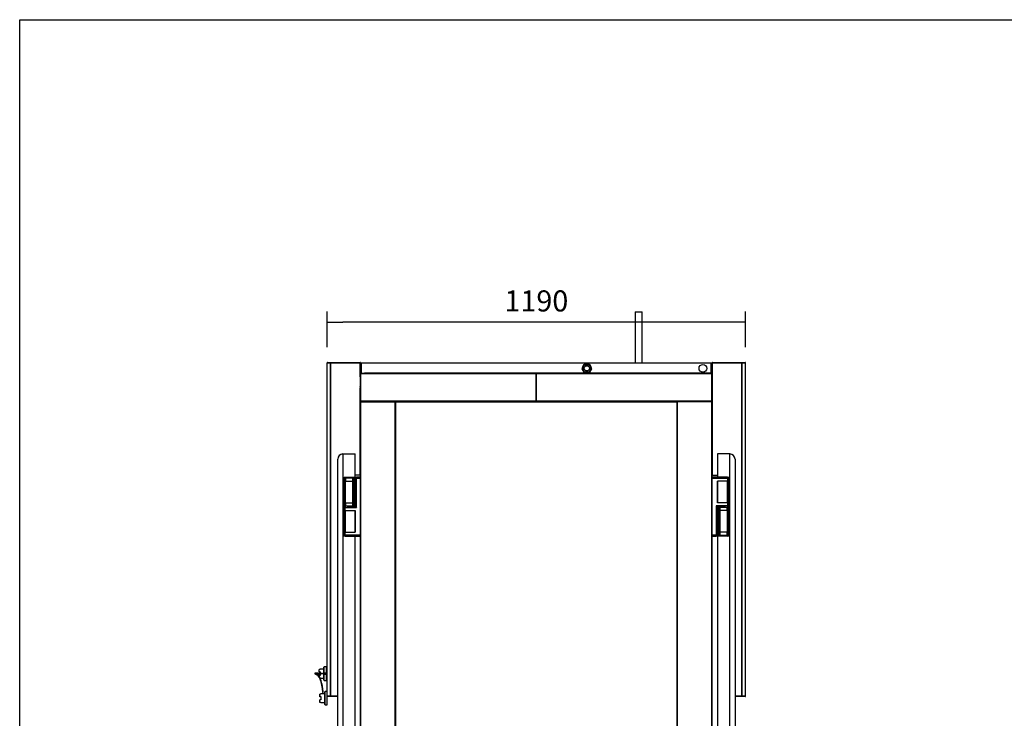
# Model space of a CAD drawing. Units: millimetres. Extents: x -16236 to 202, y -4 to 1019.
# Drawn here: x -15834 to -15694, y 919 to 1019 of the extents above; entities that cross this region are included whole.
import ezdxf

# ---------------------------------------------------------------- set-up
doc = ezdxf.new("R2010")
doc.units = ezdxf.units.MM
for name, color, linetype in [('10AB201C60-1', 7, 'Continuous'), ('10AB201P07-1', 7, 'Continuous'), ('10AB201P121', 7, 'Continuous'), ('10AB201P29-2', 7, 'Continuous'), ('407X23', 7, 'Continuous'), ('__SERINF01_OFICT', 7, 'Continuous'), ('Default', 7, 'Continuous'), ('INYECTADO_FRONTA', 7, 'Continuous')]:
    doc.layers.add(name, color=color, linetype=linetype)
doc.styles.add('SEACAD_Solid_Edge_ISO', font='txt')
doc.dimstyles.new('INFRICO_COT', dxfattribs={"dimtxt": 3, "dimasz": 2.25, "dimexe": 1.5, "dimexo": 2.25, "dimgap": 1.5, "dimtad": 1, "dimdec": 0, "dimlfac": 20, "dimzin": 12, "dimtxsty": 'SEACAD_Solid_Edge_ISO', "dimblk1": '_SE_FILLED', "dimblk2": '_SE_FILLED', "dimsah": 1, "dimcen": 1.5, "dimadec": 1, "dimazin": 0, "dimtfac": 1, "dimtdec": 0, "dimtmove": 0, "dimatfit": 3, "dimfxl": 1, "dimtolj": 1, "dimtzin": 12, "dimarcsym": 0})

# ---------------------------------------------------------------- blocks, each defined once
blk = doc.blocks.new('SE9')
at = {"layer": '10AB201C60-1', "color": 7, "linetype": 'Continuous'}
for p, q in [((-7638.7, 8054.7), (-6642.9, 8054.7)), ((-7638.7, 8053.5), (-7638.7, 8054.7)), ((-6642.9, 8053.5), (-7638.7, 8053.5)), ((-7638.7, 8053.5), (-7638.7, 8025.9)), ((-6642.9, 8054.7), (-6642.9, 8053.5)), ((-6642.9, 8025.9), (-6642.9, 8053.5)), ((-6642.9, 8053.5), (-6642.9, 8024.7)), ((-6641.7, 8053.5), (-6641.7, 8024.7)), ((-7638.7, 8025.9), (-7638.7, 8025.9)), ((-7638.7, 8025.9), (-7613.7, 8025.9)), ((-7638.7, 8024.7), (-7638.7, 8025.9)), ((-7638.7, 8025.9), (-7628.7, 8025.9)), ((-7628.7, 8024.7), (-7638.7, 8024.7)), ((-7613.7, 8025.9), (-7628.7, 8025.9)), ((-7628.7, 8025.9), (-7628.7, 8024.7)), ((-7613.7, 8025.9), (-7613.7, 8025.9)), ((-7011.7, 8025.9), (-7613.7, 8025.9)), ((-7613.7, 8025.9), (-7603.7, 8025.9)), ((-7613.7, 8024.7), (-7613.7, 8025.9)), ((-7603.7, 8024.7), (-7613.7, 8024.7)), ((-7021.7, 8025.9), (-7603.7, 8025.9)), ((-7603.7, 8025.9), (-7603.7, 8024.7)), ((-7139.4, 8024.7), (-7141, 8024.7)), ((-7021.7, 8024.7), (-7021.7, 8025.9)), ((-7021.7, 8025.9), (-7011.7, 8025.9)), ((-6981.7, 8025.9), (-7011.7, 8025.9)), ((-7011.7, 8025.9), (-6981.7, 8025.9)), ((-7011.7, 8025.9), (-7011.7, 8025.9)), ((-7011.7, 8025.9), (-7011.7, 8024.7)), ((-6682.9, 8025.9), (-6981.7, 8025.9)), ((-6981.7, 8025.9), (-6981.7, 8025.9)), ((-6981.7, 8024.7), (-6981.7, 8025.9)), ((-6981.7, 8025.9), (-6971.7, 8025.9)), ((-6692.9, 8025.9), (-6971.7, 8025.9)), ((-6971.7, 8025.9), (-6971.7, 8024.7)), ((-6692.9, 8025.9), (-6682.9, 8025.9)), ((-6692.9, 8024.7), (-6692.9, 8025.9)), ((-6642.9, 8025.9), (-6682.9, 8025.9)), ((-6682.9, 8025.9), (-6642.9, 8025.9)), ((-6682.9, 8025.9), (-6682.9, 8025.9)), ((-6682.9, 8025.9), (-6682.9, 8024.7)), ((-6642.9, 8024.7), (-6642.9, 8025.9)), ((-6642.9, 8025.9), (-6642.9, 8025.9))]:
    blk.add_line(p, q, dxfattribs=at)
blk.add_circle((-6666.7, 8039.2), 11, dxfattribs=at)
for radius in [1.21, 0.01]:
    blk.add_arc((-6642.9, 8053.5), radius, 0, 90, dxfattribs=at)
at = {"layer": '10AB201P07-1', "color": 7, "linetype": 'Continuous'}
for p, q in [((-6738.4, 7943.9), (-6739.2, 7943.9)), ((-6739.2, 5855.5), (-6739.2, 7943.9)), ((-6738.4, 7944.7), (-6738.4, 7943.9)), ((-6641, 7944.7), (-6738.4, 7944.7)), ((-6641, 7943.9), (-6738.4, 7943.9)), ((-6738.4, 5855.5), (-6738.4, 7943.9)), ((-6641, 7944.7), (-6641, 7944.7)), ((-6641, 7944.4), (-6641, 7944.7)), ((-6641, 7943.9), (-6640.5, 7944.4)), ((-6641, 7943.9), (-6641, 7944.4)), ((-6640.2, 7943.9), (-6641, 7943.9)), ((-6641, 5855.5), (-6641, 7943.9)), ((-6640.2, 5855.5), (-6640.2, 7943.9))]:
    blk.add_line(p, q, dxfattribs=at)
for centre, radius, start, end in [((-6641, 7943.9), 0.818, 45.236, 89.764), ((-6644, 7944.5), 2.95, 359.607, 4.2155), ((-6641, 7943.9), 0.0103, 45.3433, 89.1061), ((-6641, 7943.9), 0.01, 0, 45), ((-6641, 7943.9), 0.81, 0, 45)]:
    blk.add_arc(centre, radius, start, end, dxfattribs=at)
at = {"layer": '10AB201P121', "color": 7, "linetype": 'Continuous'}
for p, q in [((-6640.2, 8054.9), (-6639.4, 8054.9)), ((-6640.2, 8023.9), (-6640.2, 8054.9)), ((-6639.4, 8055.7), (-6555.5, 8055.7)), ((-6639.4, 8055.7), (-6639.4, 8054.9)), ((-6639.4, 8054.9), (-6555.6, 8054.9)), ((-6639.4, 7735.7), (-6639.4, 8054.9)), ((-6639.4, 8054.9), (-6555.5, 8054.9)), ((-6555.6, 8054.9), (-6555, 8054.9)), ((-6555.6, 7106.5), (-6555.6, 8054.9)), ((-6555.5, 8055.7), (-6555.5, 8054.9)), ((-6555.5, 8055.7), (-6546, 8055.7)), ((-6555.5, 8054.9), (-6546, 8054.9)), ((-6555, 8054.9), (-6545.5, 8054.9)), ((-6555, 7106.5), (-6555, 8054.9)), ((-6546, 8054.9), (-6546, 8055.7)), ((-6546, 8054.9), (-6545.5, 8055.4)), ((-6545.5, 8054.9), (-6545.2, 8054.9)), ((-6545.5, 7106.5), (-6545.5, 8054.9)), ((-6545.2, 7106.5), (-6545.2, 8054.9)), ((-6640.2, 7943.9), (-6640.2, 7945.5)), ((-6575.2, 7106.5), (-6555.6, 7106.5)), ((-6555.5, 7106.5), (-6575.2, 7106.5)), ((-6555.5, 7105.7), (-6575.2, 7105.7)), ((-6555.6, 7106.5), (-6555, 7106.5)), ((-6546, 7106.5), (-6555.5, 7106.5)), ((-6555.5, 7105.7), (-6555.5, 7106.5)), ((-6546, 7105.7), (-6555.5, 7105.7)), ((-6555, 7106.5), (-6545.5, 7106.5)), ((-6546, 7106.5), (-6546, 7105.7)), ((-6546, 7106.5), (-6545.5, 7105.9)), ((-6545.5, 7106.5), (-6545.2, 7106.5))]:
    blk.add_line(p, q, dxfattribs=at)
for centre, radius, start, end in [((-6639.4, 8054.9), 0.81, 90, 180), ((-6639.4, 8054.9), 0.01, 90, 180), ((-6546, 8054.9), 0.814, 45.1273, 89.8727), ((-6546, 8054.9), 0.01, 0, 44.6928), ((-6546, 8054.9), 0.0103, 45.2912, 89.0065), ((-6546, 8054.9), 0.81, 0, 45), ((-6546, 7106.5), 0.0103, 270.9511, 314.5995), ((-6546, 7106.5), 0.01, 315, 0), ((-6546, 7106.5), 0.814, 270.1273, 314.8727), ((-6546, 7106.5), 0.81, 315, 360)]:
    blk.add_arc(centre, radius, start, end, dxfattribs=at)
at = {"layer": '10AB201P29-2', "color": 7, "linetype": 'Continuous'}
for p in [(-6740.2, 7944.1), (-6739.6, 7944.1), (-6738.4, 7944.1), (-6739.6, 7943.9), (-6739.6, 7943.9)]:
    blk.add_line(p, (-6739.6, 7944.1), dxfattribs=at)
at = {"layer": '407X23', "color": 7, "linetype": 'Continuous'}
for p, q in [((-7010, 8040.2), (-7007.1, 8045.2)), ((-7007.1, 8033.2), (-7010, 8038.2)), ((-7008.3, 8040.2), (-7003.4, 8048.7)), ((-7003.4, 8029.7), (-7008.3, 8038.2)), ((-7007.1, 8045.2), (-7004.2, 8050.2)), ((-7002.5, 8051.2), (-6996.7, 8051.2)), ((-7001.6, 8049.7), (-6991.8, 8049.7)), ((-6996.7, 8051.2), (-6991, 8051.2)), ((-6990.1, 8048.7), (-6985.2, 8040.2)), ((-6985.2, 8038.2), (-6990.1, 8029.7)), ((-6989.2, 8050.2), (-6986.3, 8045.2)), ((-6986.3, 8045.2), (-6983.5, 8040.2)), ((-6983.5, 8038.2), (-6986.3, 8033.2)), ((-7004.2, 8028.2), (-7007.1, 8033.2)), ((-6996.7, 8027.2), (-7002.5, 8027.2)), ((-6991.8, 8028.7), (-7001.6, 8028.7)), ((-6991, 8027.2), (-6996.7, 8027.2)), ((-6986.3, 8033.2), (-6989.2, 8028.2))]:
    blk.add_line(p, q, dxfattribs=at)
for radius in [12, 7.5]:
    blk.add_circle((-6996.7, 8039.2), radius, dxfattribs=at)
for centre, radius, start, end in [((-7008.7, 8039.2), 1.55, 86.3042, 273.6958), ((-7008.3, 8039.2), 2, 150, 180), ((-7008.3, 8039.2), 2, 180, 210), ((-7008.7, 8039.2), 0.047, 89.8878, 270.1122), ((-7006.5, 8039.2), 2, 150, 210), ((-7002.7, 8049.6), 1.55, 26.3042, 213.6958), ((-7002.5, 8049.2), 2, 120, 150), ((-7002.5, 8049.2), 2, 90, 120), ((-7001.6, 8047.7), 2, 90, 150), ((-7002.7, 8049.6), 0.047, 29.8878, 210.1122), ((-6990.7, 8049.6), 1.55, 326.3042, 153.6958), ((-6991.8, 8047.7), 2, 30, 90), ((-6991, 8049.2), 2, 60, 90), ((-6990.7, 8049.6), 0.047, 329.8878, 150.1122), ((-6991, 8049.2), 2, 30, 60), ((-6986.9, 8039.2), 2, 330, 30), ((-6984.7, 8039.2), 1.55, 266.3042, 93.6958), ((-6984.7, 8039.2), 0.047, 269.8878, 90.1122), ((-6985.2, 8039.2), 2, 0, 30), ((-6985.2, 8039.2), 2, 330, 0), ((-7002.7, 8028.8), 1.55, 146.3042, 333.6958), ((-7002.5, 8029.2), 2, 210, 240), ((-7002.5, 8029.2), 2, 240, 270), ((-7001.6, 8030.7), 2, 210, 270), ((-7002.7, 8028.8), 0.047, 149.8878, 330.1122), ((-6990.7, 8028.8), 1.55, 206.3042, 33.6958), ((-6991.8, 8030.7), 2, 270, 330), ((-6991, 8029.2), 2, 270, 300), ((-6990.7, 8028.8), 0.047, 209.8878, 30.1122), ((-6991, 8029.2), 2, 300, 330)]:
    blk.add_arc(centre, radius, start, end, dxfattribs=at)
at = {"layer": '__SERINF01_OFICT', "color": 7, "linetype": 'Continuous'}
for p, q in [((-6859.4, 8199.7), (-6839.6, 8199.7)), ((-6859.4, 8199.7), (-6859.4, 8054.7)), ((-6839.6, 8054.7), (-6839.6, 8199.7)), ((-7735.2, 8054.9), (-7735, 8054.9)), ((-7735.2, 7106.5), (-7735.2, 8054.9)), ((-7734.4, 8054.9), (-7735, 8055.4)), ((-7735, 8054.9), (-7725.5, 8054.9)), ((-7735, 7106.5), (-7735, 8054.9)), ((-7734.4, 8055.7), (-7725, 8055.7)), ((-7734.4, 8054.9), (-7734.4, 8055.7)), ((-7734.4, 8054.9), (-7725, 8054.9)), ((-7725.5, 8054.9), (-7724.9, 8054.9)), ((-7725.5, 7106.5), (-7725.5, 8054.9)), ((-7725, 8055.7), (-7641, 8055.7)), ((-7725, 8055.7), (-7725, 8054.9)), ((-7725, 8054.9), (-7641, 8054.9)), ((-7724.9, 8054.9), (-7641, 8054.9)), ((-7724.9, 7106.5), (-7724.9, 8054.9)), ((-7641, 8055.7), (-7641, 8054.9)), ((-7641, 8014.7), (-7641, 8054.9)), ((-7641, 8054.9), (-7640.2, 8054.9)), ((-7640.2, 8054.9), (-7640.2, 8023.9)), ((-7641.4, 8014.7), (-7641.4, 7982.7)), ((-7640.2, 8014.7), (-7641.4, 8014.7)), ((-7639.4, 8023.9), (-7640.2, 8023.9)), ((-7640.2, 7945.5), (-7640.2, 8023.9)), ((-7639.4, 8023.9), (-7640, 8024.5)), ((-7639.4, 8024.7), (-7639.4, 8024.7)), ((-7639.4, 8024.5), (-7639.4, 8024.7)), ((-7639.4, 8024.7), (-7141, 8024.7)), ((-7639.4, 8023.9), (-7639.4, 8024.5)), ((-7141, 8023.9), (-7639.4, 8023.9)), ((-7639.4, 7945.5), (-7639.4, 8023.9)), ((-7141, 8024.7), (-7141, 8023.9)), ((-7141, 8023.9), (-7139.4, 8023.9)), ((-7140.2, 8023.9), (-7141, 8023.9)), ((-7141, 7945.5), (-7141, 8023.9)), ((-7140.2, 7945.5), (-7140.2, 8023.9)), ((-7139.4, 8023.9), (-7140.2, 8023.9)), ((-7140.2, 7945.5), (-7140.2, 8023.9)), ((-7139.4, 8023.9), (-7139.4, 8024.7)), ((-7139.4, 8024.7), (-6641, 8024.7)), ((-6641, 8023.9), (-7139.4, 8023.9)), ((-7139.4, 7945.5), (-7139.4, 8023.9)), ((-6641, 8024.5), (-6641, 8024.7)), ((-6641, 8024.7), (-6641, 8024.7)), ((-6641, 8023.9), (-6640.5, 8024.5)), ((-6641, 8024.5), (-6641, 8023.9)), ((-6640.2, 8023.9), (-6641, 8023.9)), ((-6641, 7945.5), (-6641, 8023.9)), ((-6640.2, 7945.5), (-6640.2, 8023.9)), ((-7642.4, 7987.2), (-7642.4, 7985.7)), ((-7641.4, 7987.2), (-7642.4, 7987.2)), ((-7642.4, 7985.7), (-7641.4, 7985.7)), ((-7641.4, 7982.7), (-7640.2, 7982.7)), ((-7641, 7735.7), (-7641, 7982.7)), ((-7639.4, 7945.5), (-7640.2, 7945.5)), ((-7640.2, 7945.5), (-7640.2, 7943.9)), ((-7640.2, 7943.9), (-7639.4, 7943.9)), ((-7640.2, 5855.5), (-7640.2, 7943.9)), ((-7639.4, 7945.5), (-7640, 7944.9)), ((-7639.4, 7943.9), (-7640, 7944.4)), ((-7141, 7945.5), (-7639.4, 7945.5)), ((-7639.4, 7944.9), (-7639.4, 7945.5)), ((-7639.4, 7944.9), (-7639.4, 7944.7)), ((-7639.4, 7944.7), (-7639.4, 7944.7)), ((-7639.4, 7944.4), (-7639.4, 7944.7)), ((-7639.4, 7943.9), (-7639.4, 7944.4)), ((-7639.4, 7943.9), (-7542, 7943.9)), ((-7639.4, 5855.5), (-7639.4, 7943.9)), ((-7539.4, 7944.7), (-7542, 7944.7)), ((-7542, 7944.7), (-7542, 7943.9)), ((-7542, 7944.1), (-7540.8, 7944.1)), ((-7542, 7943.9), (-7540.8, 7943.9)), ((-7542, 7943.9), (-7541.2, 7943.9)), ((-7542, 5855.5), (-7542, 7943.9)), ((-7541.2, 5855.5), (-7541.2, 7943.9)), ((-7540.8, 7944.1), (-7540.8, 7944.1)), ((-7540.8, 7943.9), (-7540.8, 7944.1)), ((-7540.8, 7943.9), (-7540.8, 7944.1)), ((-7540.2, 7944.1), (-7540.8, 7944.1)), ((-7540.8, 7943.9), (-7540.8, 5855.5)), ((-7540.2, 7944.1), (-7539.6, 7944.1)), ((-7540.2, 7943.9), (-7540.2, 7944.1)), ((-7540.2, 7943.9), (-7539.4, 7943.9)), ((-7540.2, 5855.5), (-7540.2, 7943.9)), ((-7539.6, 7944.7), (-7539.6, 7944.1)), ((-7539.4, 7944.1), (-7539.6, 7944.1)), ((-7539.6, 7944.1), (-7539.6, 7943.9)), ((-7539.6, 7944.1), (-7539.4, 7944.1)), ((-7539.6, 7944.1), (-7539.6, 7944.1)), ((-7539.6, 7943.9), (-7539.6, 7944.1)), ((-7539.6, 7944.1), (-7539.6, 7944.1)), ((-7539.4, 7943.9), (-7539.4, 7944.7)), ((-7539.4, 7943.9), (-6741, 7943.9)), ((-7539.4, 5855.5), (-7539.4, 7943.9)), ((-7140.2, 7945.5), (-7141, 7945.5)), ((-7141, 7945.5), (-7141, 7944.7)), ((-7141, 7945.3), (-7139.4, 7945.3)), ((-7139.4, 7945.3), (-7141, 7945.3)), ((-7141, 7944.7), (-6741, 7944.7)), ((-7139.4, 7945.5), (-7140.2, 7945.5)), ((-6641, 7945.5), (-7139.4, 7945.5)), ((-7139.4, 7944.7), (-7139.4, 7945.5)), ((-6641, 7944.7), (-7139.4, 7944.7)), ((-6741, 7944.7), (-6741, 7943.9)), ((-6740.8, 7944.1), (-6741, 7944.1)), ((-6741, 7944.1), (-6740.8, 7944.1)), ((-6741, 7943.9), (-6741, 5855.5)), ((-6741, 7943.9), (-6740.2, 7943.9)), ((-6740.8, 7944.7), (-6740.8, 7944.1)), ((-6740.8, 7943.9), (-6740.8, 7944.1)), ((-6740.8, 7944.1), (-6740.8, 7944.1)), ((-6740.8, 7944.1), (-6740.8, 7943.9)), ((-6740.2, 7944.1), (-6740.8, 7944.1)), ((-6740.8, 7944.1), (-6740.8, 7944.1)), ((-6740.2, 7944.1), (-6740.2, 7943.9)), ((-6740.2, 7943.9), (-6740.2, 5855.5)), ((-6640.2, 7945.5), (-6641, 7945.5)), ((-6641, 7945.5), (-6640.5, 7944.9)), ((-6641, 7945.5), (-6641, 7944.9)), ((-6641, 7944.9), (-6641, 7944.7)), ((-6641, 7944.7), (-6641, 7944.7)), ((-7690.2, 7795.7), (-7655.2, 7795.7)), ((-7690.2, 7795.7), (-7690.2, 5865.7)), ((-7655.2, 7646.2), (-7655.2, 7795.7)), ((-6625.2, 7795.7), (-6625.2, 7729.2)), ((-6590.2, 7795.7), (-6625.2, 7795.7)), ((-6590.2, 5865.7), (-6590.2, 7795.7)), ((-7705.2, 5880.7), (-7705.2, 7780.7)), ((-6575.2, 7780.7), (-6575.2, 5880.7)), ((-7686.2, 7729.2), (-7682.6, 7729.2)), ((-7682.6, 7729.2), (-7661.8, 7729.2)), ((-7682.6, 7726.7), (-7682.6, 7729.2)), ((-7661.8, 7729.2), (-7658.2, 7729.2)), ((-7661.8, 7729.2), (-7661.8, 7726.7)), ((-7640.2, 7735.7), (-7655.2, 7735.7)), ((-7640.2, 7729.2), (-7651.7, 7729.2)), ((-6640.2, 7735.7), (-6625.2, 7735.7)), ((-6596.7, 7729.2), (-6640.2, 7729.2)), ((-6596.7, 7729.2), (-6594.5, 7729.2)), ((-6594.5, 7729.2), (-6594.2, 7729.2)), ((-6594.5, 7727.8), (-6594.5, 7729.2)), ((-7688.7, 7726.7), (-7688.7, 7564.7)), ((-7685.1, 7726.7), (-7688.7, 7726.7)), ((-7688.3, 7718.2), (-7688.3, 7656.2)), ((-7688.3, 7718.2), (-7685.1, 7718.2)), ((-7688.3, 7656.4), (-7688.3, 7718)), ((-7688.3, 7718), (-7685.1, 7718)), ((-7686.3, 7718.2), (-7686.3, 7718)), ((-7682.6, 7726.7), (-7685.1, 7726.7)), ((-7685.1, 7718.2), (-7685.1, 7726.7)), ((-7685.1, 7718.2), (-7682.6, 7718.2)), ((-7685.1, 7656.4), (-7685.1, 7718)), ((-7685.1, 7718), (-7682.6, 7718)), ((-7684.9, 7718), (-7684.9, 7718.2)), ((-7684.2, 7718.2), (-7684.2, 7718)), ((-7683.1, 7718.2), (-7683.1, 7718)), ((-7661.8, 7726.7), (-7682.6, 7726.7)), ((-7682.6, 7726.7), (-7682.6, 7718.2)), ((-7682.6, 7718.2), (-7682.6, 7718)), ((-7682.6, 7718.2), (-7661.8, 7718.2)), ((-7682.6, 7656.4), (-7682.6, 7718)), ((-7682.6, 7718), (-7661.8, 7718)), ((-7676.5, 7718), (-7676.5, 7718.2)), ((-7667.9, 7718.2), (-7667.9, 7718)), ((-7659.4, 7726.7), (-7661.8, 7726.7)), ((-7661.8, 7718.2), (-7661.8, 7726.7)), ((-7661.8, 7718.2), (-7661.8, 7718)), ((-7661.8, 7718.2), (-7659.4, 7718.2)), ((-7661.8, 7656.4), (-7661.8, 7718)), ((-7661.8, 7718), (-7659.4, 7718)), ((-7661.3, 7718.2), (-7661.3, 7718)), ((-7660.3, 7718), (-7660.3, 7718.2)), ((-7659.5, 7718.2), (-7659.5, 7718)), ((-7659.4, 7726.7), (-7659.4, 7718.2)), ((-7655.7, 7726.7), (-7659.4, 7726.7)), ((-7659.4, 7718.2), (-7656.2, 7718.2)), ((-7659.4, 7656.4), (-7659.4, 7718)), ((-7659.4, 7718), (-7656.2, 7718)), ((-7658.2, 7718.2), (-7658.2, 7718)), ((-7656.2, 7718.2), (-7656.2, 7656.2)), ((-7656.2, 7656.4), (-7656.2, 7718)), ((-7655.7, 7726.7), (-7655.7, 7646.2)), ((-7654.2, 7726.7), (-7654.2, 7646.2)), ((-7651.8, 7726.7), (-7654.2, 7726.7)), ((-7651.8, 7643.7), (-7651.8, 7726.7)), ((-7651.8, 7726.7), (-7640.2, 7726.7)), ((-6640.2, 7726.7), (-6596.3, 7726.7)), ((-6625.2, 7718.2), (-6625.2, 7656.2)), ((-6596.3, 7718.2), (-6625.2, 7718.2)), ((-6625, 7656.4), (-6625, 7718)), ((-6596.3, 7718), (-6625, 7718)), ((-6609.5, 7718.2), (-6609.5, 7718)), ((-6603.8, 7718), (-6603.8, 7718.2)), ((-6596.3, 7726.7), (-6596.3, 7718.2)), ((-6596.3, 7726.7), (-6594.2, 7726.7)), ((-6594.2, 7718.2), (-6596.3, 7718.2)), ((-6596.3, 7656.4), (-6596.3, 7718)), ((-6594.2, 7718), (-6596.3, 7718)), ((-6596.2, 7718.2), (-6596.2, 7718)), ((-6594.5, 7718), (-6594.5, 7718.2)), ((-6594.2, 7718.2), (-6594.2, 7726.7)), ((-6594.2, 7726.7), (-6592, 7726.7)), ((-6594.2, 7656.4), (-6594.2, 7718)), ((-6592, 7726.7), (-6592, 7643.7)), ((-6591.7, 7726.7), (-6592, 7726.7)), ((-6591.7, 7564.7), (-6591.7, 7726.7)), ((-7688.5, 7647.7), (-7685.1, 7647.7)), ((-7688.5, 7564.7), (-7688.5, 7647.7)), ((-7688.3, 7656.4), (-7685.1, 7656.4)), ((-7688.3, 7656.2), (-7685.1, 7656.2)), ((-7686.3, 7656.4), (-7686.3, 7656.2)), ((-7686, 7645.2), (-7686, 7644.8)), ((-7685.8, 7645.2), (-7686, 7645.2)), ((-7685.7, 7645.2), (-7685.8, 7645.2)), ((-7685.1, 7656.4), (-7682.6, 7656.4)), ((-7685.1, 7647.7), (-7685.1, 7656.2)), ((-7685.1, 7656.2), (-7682.6, 7656.2)), ((-7682.6, 7647.7), (-7685.1, 7647.7)), ((-7684.9, 7656.2), (-7684.9, 7656.4)), ((-7684.2, 7656.4), (-7684.2, 7656.2)), ((-7683.1, 7656.4), (-7683.1, 7656.2)), ((-7682.6, 7656.4), (-7682.6, 7656.2)), ((-7682.6, 7656.4), (-7661.8, 7656.4)), ((-7682.6, 7656.2), (-7682.6, 7647.7)), ((-7682.6, 7656.2), (-7661.8, 7656.2)), ((-7682.6, 7647.7), (-7661.8, 7647.7)), ((-7682.6, 7645.2), (-7682.6, 7647.7)), ((-7676.5, 7656.2), (-7676.5, 7656.4)), ((-7654.2, 7646.2), (-7669.2, 7646.2)), ((-7667.9, 7656.4), (-7667.9, 7656.2)), ((-7661.8, 7656.4), (-7661.8, 7656.2)), ((-7661.8, 7656.4), (-7659.4, 7656.4)), ((-7661.8, 7647.7), (-7661.8, 7656.2)), ((-7661.8, 7656.2), (-7659.4, 7656.2)), ((-7661.8, 7647.7), (-7661.8, 7645.2)), ((-7659.4, 7647.7), (-7661.8, 7647.7)), ((-7661.3, 7656.4), (-7661.3, 7656.2)), ((-7660.3, 7656.2), (-7660.3, 7656.4)), ((-7659.5, 7656.4), (-7659.5, 7656.2)), ((-7659.4, 7656.4), (-7656.2, 7656.4)), ((-7659.4, 7656.2), (-7659.4, 7647.7)), ((-7659.4, 7656.2), (-7656.2, 7656.2)), ((-7659.4, 7647.7), (-7656, 7647.7)), ((-7658.2, 7656.4), (-7658.2, 7656.2)), ((-7656, 7647.7), (-7656, 7646.2)), ((-6596.3, 7647.7), (-6628.6, 7647.7)), ((-6628.6, 7647.7), (-6628.6, 7564.7)), ((-6626.2, 7564.7), (-6626.2, 7645.2)), ((-6626.2, 7645.2), (-6611.3, 7645.2)), ((-6596.3, 7656.2), (-6625.2, 7656.2)), ((-6625.2, 7645.2), (-6625.2, 6914.2)), ((-6596.3, 7656.4), (-6625, 7656.4)), ((-6624.7, 7564.7), (-6624.7, 7645.2)), ((-6624.5, 7643.7), (-6624.5, 7645.2)), ((-6618.6, 7643.7), (-6618.6, 7646.2)), ((-6609.5, 7656.4), (-6609.5, 7656.2)), ((-6603.8, 7656.2), (-6603.8, 7656.4)), ((-6597.8, 7646.2), (-6597.8, 7643.7)), ((-6594.2, 7656.4), (-6596.3, 7656.4)), ((-6596.3, 7656.2), (-6596.3, 7647.7)), ((-6594.2, 7656.2), (-6596.3, 7656.2)), ((-6596.3, 7647.7), (-6594.2, 7647.7)), ((-6596.2, 7656.4), (-6596.2, 7656.2)), ((-6594.7, 7646.2), (-6594.6, 7646.2)), ((-6594.6, 7646.2), (-6594.5, 7646.2)), ((-6594.5, 7656.2), (-6594.5, 7656.4)), ((-6594.5, 7646.2), (-6594.5, 7646.5)), ((-6594.2, 7647.7), (-6594.2, 7656.2)), ((-7686.2, 7643.7), (-7686.2, 7635.2)), ((-7684.1, 7643.7), (-7686.2, 7643.7)), ((-7686.2, 7635.2), (-7684.1, 7635.2)), ((-7686.2, 7635), (-7686.2, 7573.4)), ((-7686.2, 7635), (-7684.1, 7635)), ((-7686, 7635.2), (-7686, 7635)), ((-7684.2, 7635), (-7684.2, 7635.2)), ((-7684.1, 7643.7), (-7651.8, 7643.7)), ((-7684.1, 7635.2), (-7684.1, 7643.7)), ((-7684.1, 7635.2), (-7655.2, 7635.2)), ((-7684.1, 7635), (-7684.1, 7573.4)), ((-7684.1, 7635), (-7655.4, 7635)), ((-7676.6, 7635.2), (-7676.6, 7635)), ((-7671, 7635), (-7671, 7635.2)), ((-7655.4, 7635), (-7655.4, 7573.4)), ((-7655.2, 7573.2), (-7655.2, 7635.2)), ((-6621.1, 7643.7), (-6624.5, 7643.7)), ((-6621.1, 7635.2), (-6624.3, 7635.2)), ((-6624.3, 7573.2), (-6624.3, 7635.2)), ((-6621.1, 7635), (-6624.3, 7635)), ((-6624.3, 7635), (-6624.3, 7573.4)), ((-6622.3, 7635), (-6622.3, 7635.2)), ((-6621.1, 7643.7), (-6618.6, 7643.7)), ((-6621.1, 7635.2), (-6621.1, 7643.7)), ((-6618.6, 7635.2), (-6621.1, 7635.2)), ((-6618.6, 7635), (-6621.1, 7635)), ((-6621.1, 7635), (-6621.1, 7573.4)), ((-6620.9, 7635), (-6620.9, 7635.2)), ((-6620.2, 7635.2), (-6620.2, 7635)), ((-6619.1, 7635), (-6619.1, 7635.2)), ((-6618.6, 7643.7), (-6618.6, 7635.2)), ((-6597.8, 7643.7), (-6618.6, 7643.7)), ((-6597.8, 7635.2), (-6618.6, 7635.2)), ((-6618.6, 7635), (-6618.6, 7635.2)), ((-6597.8, 7635), (-6618.6, 7635)), ((-6618.6, 7635), (-6618.6, 7573.4)), ((-6612.5, 7635), (-6612.5, 7635.2)), ((-6603.9, 7635.2), (-6603.9, 7635)), ((-6597.8, 7643.7), (-6595.4, 7643.7)), ((-6597.8, 7635.2), (-6597.8, 7643.7)), ((-6595.4, 7635.2), (-6597.8, 7635.2)), ((-6597.8, 7635), (-6597.8, 7635.2)), ((-6595.4, 7635), (-6597.8, 7635)), ((-6597.8, 7635), (-6597.8, 7573.4)), ((-6597.3, 7635), (-6597.3, 7635.2)), ((-6596.3, 7635), (-6596.3, 7635.2)), ((-6595.5, 7635.2), (-6595.5, 7635)), ((-6595.4, 7643.7), (-6595.4, 7635.2)), ((-6592, 7643.7), (-6595.4, 7643.7)), ((-6592.2, 7635.2), (-6595.4, 7635.2)), ((-6592.2, 7635), (-6595.4, 7635)), ((-6595.4, 7635), (-6595.4, 7573.4)), ((-6594.2, 7635), (-6594.2, 7635.2)), ((-6592.2, 7573.2), (-6592.2, 7635.2)), ((-6592.2, 7635), (-6592.2, 7573.4)), ((-7688.7, 7564.7), (-7688.5, 7564.7)), ((-7686.2, 7564.7), (-7688.5, 7564.7)), ((-7686.2, 7573.4), (-7684.1, 7573.4)), ((-7686.2, 7573.2), (-7686.2, 7564.7)), ((-7686.2, 7573.2), (-7684.1, 7573.2)), ((-7684.1, 7564.7), (-7686.2, 7564.7)), ((-7686, 7562.2), (-7686.2, 7562.2)), ((-7686, 7573.4), (-7686, 7573.2)), ((-7686, 7563.5), (-7686, 7562.2)), ((-7683.7, 7562.2), (-7686, 7562.2)), ((-7684.2, 7573.2), (-7684.2, 7573.4)), ((-7684.1, 7573.4), (-7655.4, 7573.4)), ((-7684.1, 7564.7), (-7684.1, 7573.2)), ((-7684.1, 7573.2), (-7655.2, 7573.2)), ((-7640.2, 7564.7), (-7684.1, 7564.7)), ((-7683.7, 7562.2), (-7640.2, 7562.2)), ((-7676.6, 7573.4), (-7676.6, 7573.2)), ((-7671, 7573.2), (-7671, 7573.4)), ((-7655.2, 6831.2), (-7655.2, 7562.2)), ((-6628.6, 7564.7), (-6640.2, 7564.7)), ((-6640.2, 7562.2), (-6628.7, 7562.2)), ((-6628.6, 7564.7), (-6626.2, 7564.7)), ((-6624.7, 7564.7), (-6621.1, 7564.7)), ((-6621.1, 7573.4), (-6624.3, 7573.4)), ((-6621.1, 7573.2), (-6624.3, 7573.2)), ((-6622.3, 7573.2), (-6622.3, 7573.4)), ((-6618.6, 7562.2), (-6622.2, 7562.2)), ((-6618.6, 7573.4), (-6621.1, 7573.4)), ((-6621.1, 7564.7), (-6621.1, 7573.2)), ((-6618.6, 7573.2), (-6621.1, 7573.2)), ((-6621.1, 7564.7), (-6618.6, 7564.7)), ((-6620.9, 7573.2), (-6620.9, 7573.4)), ((-6620.2, 7573.4), (-6620.2, 7573.2)), ((-6619.1, 7573.2), (-6619.1, 7573.4)), ((-6618.6, 7573.2), (-6618.6, 7573.4)), ((-6597.8, 7573.4), (-6618.6, 7573.4)), ((-6618.6, 7573.2), (-6618.6, 7564.7)), ((-6597.8, 7573.2), (-6618.6, 7573.2)), ((-6618.6, 7564.7), (-6597.8, 7564.7)), ((-6618.6, 7562.2), (-6618.6, 7564.7)), ((-6597.8, 7562.2), (-6618.6, 7562.2)), ((-6612.5, 7573.2), (-6612.5, 7573.4)), ((-6603.9, 7573.4), (-6603.9, 7573.2)), ((-6597.8, 7573.2), (-6597.8, 7573.4)), ((-6595.4, 7573.4), (-6597.8, 7573.4)), ((-6597.8, 7564.7), (-6597.8, 7573.2)), ((-6595.4, 7573.2), (-6597.8, 7573.2)), ((-6597.8, 7564.7), (-6597.8, 7562.2)), ((-6597.8, 7564.7), (-6595.4, 7564.7)), ((-6594.2, 7562.2), (-6597.8, 7562.2)), ((-6597.3, 7573.2), (-6597.3, 7573.4)), ((-6596.3, 7573.2), (-6596.3, 7573.4)), ((-6595.5, 7573.4), (-6595.5, 7573.2)), ((-6592.2, 7573.4), (-6595.4, 7573.4)), ((-6595.4, 7573.2), (-6595.4, 7564.7)), ((-6592.2, 7573.2), (-6595.4, 7573.2)), ((-6595.4, 7564.7), (-6591.7, 7564.7)), ((-6594.2, 7573.2), (-6594.2, 7573.4)), ((-7735.3, 7434.2), (-7735.2, 7434.2)), ((-7735.3, 7433.4), (-7735.2, 7433.4)), ((-7735.3, 7431.4), (-7735.3, 7433.4)), ((-7735.3, 7431.4), (-7735.2, 7431.4)), ((-7735.3, 7430.5), (-7735.2, 7430.5)), ((-7735.3, 7430.5), (-7735.2, 7430.5)), ((-7735.3, 7430.5), (-7735.3, 7430.5)), ((-7735.3, 7428.7), (-7735.2, 7428.7)), ((-7735.3, 7427.1), (-7735.3, 7428.7)), ((-7735.3, 7427.4), (-7735.2, 7427.4)), ((-7735.3, 7422.4), (-7735.2, 7422.4)), ((-7735.3, 7415.5), (-7735.3, 7422.4)), ((-7735.3, 7415.5), (-7735.2, 7415.5)), ((-7735.3, 7410.4), (-7735.2, 7410.4)), ((-7736.4, 7342.7), (-7736.4, 7332.7)), ((-7736.4, 7342.7), (-7735.2, 7342.7)), ((-7736.4, 7332.7), (-7735.2, 7332.7)), ((-7736.4, 7332.7), (-7736.4, 7258.7)), ((-7736.4, 7258.7), (-7735.2, 7258.7)), ((-7736.4, 7258.7), (-7736.4, 7248.7)), ((-7736.4, 7248.7), (-7735.2, 7248.7)), ((-7755.2, 7182.2), (-7758.2, 7182.2)), ((-7758.2, 7175.5), (-7758.2, 7182.2)), ((-7758.2, 7175.1), (-7758.2, 7175.5)), ((-7755.2, 7175.5), (-7758.2, 7175.5)), ((-7755.2, 7175.1), (-7758.2, 7175.1)), ((-7755.2, 7182.2), (-7755.2, 7183.2)), ((-7744.2, 7183.2), (-7755.2, 7183.2)), ((-7755.2, 7175.5), (-7755.2, 7171.2)), ((-7755.2, 7170.6), (-7755.2, 7165.9)), ((-7743.2, 7189.7), (-7744.2, 7188.7)), ((-7744.2, 7152.7), (-7744.2, 7188.7)), ((-7743.2, 7151.7), (-7743.2, 7189.7)), ((-7737.2, 7189.7), (-7743.2, 7189.7)), ((-7740.2, 7170.4), (-7740.3, 7170.1)), ((-7740.2, 7171.7), (-7740.2, 7169.7)), ((-7737.2, 7171.7), (-7740.2, 7171.7)), ((-7740.2, 7169.7), (-7737.2, 7169.7)), ((-7737.2, 7189.7), (-7737.2, 7175.1)), ((-7735.2, 7189.7), (-7737.2, 7189.7)), ((-7737.2, 7173.7), (-7737.2, 7189.7)), ((-7735.2, 7175.1), (-7737.2, 7175.1)), ((-7737.2, 7175.1), (-7737.2, 7173.9)), ((-7735.2, 7173.9), (-7737.2, 7173.9)), ((-7737.2, 7173.9), (-7737.2, 7167.4)), ((-7755.2, 7166.3), (-7758.2, 7166.3)), ((-7758.2, 7165.9), (-7758.2, 7166.3)), ((-7758.2, 7164), (-7758.2, 7165.9)), ((-7755.2, 7165.9), (-7758.2, 7165.9)), ((-7758.2, 7159.1), (-7758.2, 7160.2)), ((-7755.2, 7159.1), (-7758.2, 7159.1)), ((-7755.2, 7158.2), (-7744.2, 7158.2)), ((-7744.2, 7152.7), (-7743.2, 7151.7)), ((-7743.2, 7151.7), (-7737.2, 7151.7)), ((-7737.2, 7151.7), (-7737.2, 7167.7)), ((-7737.2, 7167.4), (-7737.2, 7166.3)), ((-7735.2, 7167.4), (-7737.2, 7167.4)), ((-7737.2, 7166.3), (-7737.2, 7151.7)), ((-7735.2, 7166.3), (-7737.2, 7166.3)), ((-7737.2, 7151.7), (-7735.2, 7151.7)), ((-7753.2, 7112.2), (-7756.2, 7112.2)), ((-7756.2, 7105.5), (-7756.2, 7112.2)), ((-7753.2, 7112.2), (-7753.2, 7113.2)), ((-7742.2, 7113.2), (-7753.2, 7113.2)), ((-7741.2, 7119.7), (-7742.2, 7118.7)), ((-7742.2, 7082.7), (-7742.2, 7118.7)), ((-7741.2, 7081.7), (-7741.2, 7119.7)), ((-7735.2, 7119.7), (-7741.2, 7119.7)), ((-7756.2, 7105.1), (-7756.2, 7105.5)), ((-7753.2, 7105.5), (-7756.2, 7105.5)), ((-7753.2, 7105.1), (-7756.2, 7105.1)), ((-7753.2, 7096.3), (-7756.2, 7096.3)), ((-7756.2, 7095.9), (-7756.2, 7096.3)), ((-7753.2, 7095.9), (-7756.2, 7095.9)), ((-7756.2, 7089.1), (-7756.2, 7095.9)), ((-7753.2, 7089.1), (-7756.2, 7089.1)), ((-7753.2, 7105.5), (-7753.2, 7095.9)), ((-7753.2, 7089.1), (-7753.2, 7088.2)), ((-7753.2, 7088.2), (-7742.2, 7088.2)), ((-7735.2, 7106.5), (-7735, 7106.5)), ((-7735.2, 7081.7), (-7735.2, 7106.5)), ((-7735, 7106.5), (-7725.5, 7106.5)), ((-7734.4, 7106.5), (-7735, 7105.9)), ((-7734.4, 7106.5), (-7734.4, 7105.7)), ((-7725, 7106.5), (-7734.4, 7106.5)), ((-7725, 7105.7), (-7734.4, 7105.7)), ((-7725.5, 7106.5), (-7724.9, 7106.5)), ((-7725, 7105.7), (-7725, 7106.5)), ((-7705.2, 7106.5), (-7725, 7106.5)), ((-7705.2, 7105.7), (-7725, 7105.7)), ((-7724.9, 7106.5), (-7705.2, 7106.5)), ((-7742.2, 7082.7), (-7741.2, 7081.7)), ((-7741.2, 7081.7), (-7735.2, 7081.7))]:
    blk.add_line(p, q, dxfattribs=at)
for centre, radius, start, end in [((-7734.4, 8054.9), 0.81, 135, 180), ((-7734.4, 8054.9), 0.814, 90.1273, 134.8727), ((-7734.4, 8054.9), 0.0103, 90.9511, 134.5995), ((-7734.4, 8054.9), 0.01, 135, 180), ((-7641, 8054.9), 0.81, 0, 90), ((-7641, 8054.9), 0.01, 0, 90), ((-7639.4, 8023.9), 0.81, 135, 180), ((-7639.4, 8023.9), 0.814, 90.1273, 134.8727), ((-7636.5, 8024.5), 2.93, 175.7666, 180.4109), ((-7639.4, 8023.9), 0.0103, 90.9511, 134.5995), ((-7639.4, 8023.9), 0.01, 135, 180), ((-6641, 8023.9), 0.814, 45.1273, 89.8727), ((-6644, 8024.5), 2.93, 359.5891, 4.2334), ((-6641, 8023.9), 0.01, 0, 45), ((-6641, 8023.9), 0.0103, 45.4007, 89.0481), ((-6641, 8023.9), 0.81, 0, 45), ((-7639.4, 7945.5), 0.81, 180, 225), ((-7639.4, 7943.9), 0.81, 135, 180), ((-7639.4, 7945.5), 0.814, 225.1273, 269.8727), ((-7639.4, 7943.9), 0.814, 90.1273, 134.8727), ((-7639.4, 7945.5), 0.01, 180, 225), ((-7639.4, 7945.5), 0.0103, 225.4007, 269.0481), ((-7636.5, 7944.9), 2.93, 179.5891, 184.2334), ((-7636.5, 7944.5), 2.93, 175.7666, 180.4109), ((-7639.4, 7943.9), 0.01, 120.3085, 135), ((-7639.4, 7943.9), 0.0103, 90.9511, 134.5995), ((-7639.4, 7943.9), 0.01, 135, 180), ((-6641, 7945.5), 0.0103, 270.9511, 314.5995), ((-6641, 7945.5), 0.01, 315, 0), ((-6641, 7945.5), 0.814, 270.1273, 314.8727), ((-6644, 7944.9), 2.93, 355.7666, 0.4109), ((-6641, 7945.5), 0.81, 315, 360), ((-7690.2, 7780.7), 15, 90, 180), ((-6590.2, 7780.7), 15, 0, 90), ((-7651.7, 7726.7), 2.5, 90, 180), ((-6596.7, 7726.7), 2.5, 0, 90), ((-7685.8, 7647.8), 2.65, 183.2061, 266.8063), ((-7683.7, 7643.7), 2.5, 90, 180), ((-7673.7, 7723.5), 77.5, 266.6507, 273.3493), ((-7672.2, 7602.2), 43.3, 82.6997, 97.3003), ((-7658.6, 7647.8), 2.65, 321.4268, 356.7939), ((-7627.8, 7669), 35, 220.8993, 226.5657), ((-6652.7, 7622.3), 35, 40.8993, 46.5657), ((-6621.8, 7643.5), 2.65, 141.4268, 176.7939), ((-6608.2, 7689.1), 43.3, 262.6997, 277.3003), ((-6606.7, 7567.8), 77.5, 86.6507, 93.3493), ((-6596.7, 7647.7), 2.5, 270, 0), ((-6594.6, 7643.5), 2.65, 3.2061, 86.8063), ((-7683.7, 7564.7), 2.5, 180, 270), ((-6628.7, 7564.7), 2.5, 270, 0), ((-7741.6, 7170.7), 1.5, 90, 138.2982), ((-7741.6, 7170.7), 1.5, 221.3335, 318.5111), ((-7741.6, 7170.7), 1.5, 41.757, 90), ((-7734.4, 7106.5), 0.81, 180, 225), ((-7734.4, 7106.5), 0.814, 225.1273, 269.8727), ((-7734.4, 7106.5), 0.01, 180, 224.6928), ((-7734.4, 7106.5), 0.0103, 225.2912, 269.0065)]:
    blk.add_arc(centre, radius, start, end, dxfattribs=at)
for centre, major_axis, ratio, start_param, end_param in [((-7682.6, 7726.7), (0, 2.5), 0.986596, 0, 1.570796), ((-7661.8, 7726.7), (0, -2.5), 0.986596, 1.570796, 3.141593), ((-7651.7, 7726.7), (0, 2.5), 0.044446, 0, 1.570796), ((-6596.7, 7726.7), (0, -2.5), 0.163185, 1.570796, 3.141593), ((-6594.5, 7726.7), (0, -2.5), 0.999012, 1.570796, 3.141593), ((-7682.6, 7647.7), (0, -2.5), 0.986596, 4.712389, 6.283185), ((-7683.7, 7643.7), (0, -2.5), 0.163185, 3.141593, 4.712389), ((-7661.8, 7647.7), (0, 2.5), 0.986596, 4.068888, 4.712389), ((-6618.6, 7643.7), (0, -2.5), 0.986596, 4.068888, 4.712389), ((-6597.8, 7643.7), (0, 2.5), 0.986596, 4.712389, 6.283185), ((-6596.7, 7647.7), (0, 2.5), 0.163185, 3.141593, 4.712389), ((-7686, 7564.7), (0, 2.5), 0.999012, 1.570796, 3.141593), ((-7683.7, 7564.7), (0, 2.5), 0.163185, 1.570796, 3.141593), ((-6628.7, 7564.7), (0, -2.5), 0.044446, 0, 1.570796), ((-6618.6, 7564.7), (0, 2.5), 0.986596, 1.570796, 3.141593), ((-6597.8, 7564.7), (0, -2.5), 0.986596, 0, 1.570796), ((-7747, 7117.2), (-0.99, -0.142), 0.458219, 0.131015, 3.361261)]:
    blk.add_ellipse(centre, major_axis=major_axis, ratio=ratio, start_param=start_param, end_param=end_param, dxfattribs=at)
for points, knots in [([(-7688.7, 7726.7), (-7688.7, 7726.8), (-7688.7, 7727), (-7688.7, 7727.3), (-7688.6, 7727.5), (-7688.5, 7727.8), (-7688.4, 7727.9), (-7688.2, 7728.2), (-7688.1, 7728.3), (-7687.9, 7728.5), (-7687.8, 7728.7), (-7687.5, 7728.8), (-7687.3, 7728.9), (-7686.9, 7729.1), (-7686.6, 7729.2), (-7686.2, 7729.2)], [0, 0, 0, 0, 0.125, 0.125, 0.25, 0.25, 0.375, 0.375, 0.5, 0.5, 0.625, 0.625, 0.75, 0.75, 1, 1, 1, 1]), ([(-7658.2, 7729.2), (-7658.1, 7729.2), (-7657.9, 7729.1), (-7657.6, 7729.1), (-7657.4, 7729), (-7657.1, 7728.9), (-7657, 7728.8), (-7656.7, 7728.7), (-7656.6, 7728.5), (-7656.3, 7728.3), (-7656.2, 7728.2), (-7656.1, 7727.9), (-7656, 7727.8), (-7655.8, 7727.3), (-7655.7, 7727), (-7655.7, 7726.7)], [0, 0, 0, 0, 0.125, 0.125, 0.25, 0.25, 0.375, 0.375, 0.5, 0.5, 0.625, 0.625, 0.75, 0.75, 1, 1, 1, 1]), ([(-6594.2, 7729.2), (-6594.1, 7729.2), (-6593.9, 7729.1), (-6593.6, 7729.1), (-6593.4, 7729), (-6593.1, 7728.9), (-6593, 7728.8), (-6592.7, 7728.7), (-6592.6, 7728.5), (-6592.3, 7728.3), (-6592.2, 7728.2), (-6592.1, 7727.9), (-6592, 7727.8), (-6591.8, 7727.3), (-6591.7, 7727), (-6591.7, 7726.7)], [0, 0, 0, 0, 0.125, 0.125, 0.25, 0.25, 0.375, 0.375, 0.5, 0.5, 0.625, 0.625, 0.75, 0.75, 1, 1, 1, 1]), ([(-7686.2, 7562.2), (-7686.4, 7562.2), (-7686.6, 7562.2), (-7686.9, 7562.2), (-7687, 7562.3), (-7687.3, 7562.4), (-7687.5, 7562.5), (-7687.8, 7562.7), (-7687.9, 7562.8), (-7688.1, 7563), (-7688.2, 7563.1), (-7688.4, 7563.4), (-7688.5, 7563.6), (-7688.7, 7564), (-7688.7, 7564.3), (-7688.7, 7564.7)], [0, 0, 0, 0, 0.125, 0.125, 0.25, 0.25, 0.375, 0.375, 0.5, 0.5, 0.625, 0.625, 0.75, 0.75, 1, 1, 1, 1]), ([(-6622.2, 7562.2), (-6622.4, 7562.2), (-6622.6, 7562.2), (-6622.9, 7562.2), (-6623, 7562.3), (-6623.3, 7562.4), (-6623.5, 7562.5), (-6623.8, 7562.7), (-6623.9, 7562.8), (-6624.1, 7563), (-6624.2, 7563.1), (-6624.4, 7563.4), (-6624.5, 7563.6), (-6624.7, 7564), (-6624.7, 7564.3), (-6624.7, 7564.7)], [0, 0, 0, 0, 0.125, 0.125, 0.25, 0.25, 0.375, 0.375, 0.5, 0.5, 0.625, 0.625, 0.75, 0.75, 1, 1, 1, 1]), ([(-6591.7, 7564.7), (-6591.7, 7564.5), (-6591.7, 7564.3), (-6591.8, 7564), (-6591.9, 7563.9), (-6592, 7563.6), (-6592.1, 7563.4), (-6592.2, 7563.1), (-6592.3, 7563), (-6592.6, 7562.8), (-6592.7, 7562.7), (-6593, 7562.5), (-6593.1, 7562.4), (-6593.6, 7562.2), (-6593.9, 7562.2), (-6594.2, 7562.2)], [0, 0, 0, 0, 0.125, 0.125, 0.25, 0.25, 0.375, 0.375, 0.5, 0.5, 0.625, 0.625, 0.75, 0.75, 1, 1, 1, 1]), ([(-7748.4, 7170.7), (-7749.7, 7170.8), (-7753.4, 7171), (-7759.1, 7171.4), (-7764, 7171.9), (-7767.5, 7172.2), (-7769.3, 7172.3), (-7770.3, 7171.9), (-7770.2, 7170.4), (-7769, 7170.1), (-7766.5, 7168.7), (-7763.2, 7166.7), (-7760.2, 7163.7), (-7757.8, 7160), (-7755.8, 7155.4), (-7753.8, 7149.3), (-7751.8, 7141.5), (-7749.8, 7130.3), (-7748.7, 7122.6), (-7747.9, 7117)], [0.0441603, 0.0441603, 0.0441603, 0.0441603, 0.0767825, 0.13985, 0.1868882, 0.2239839, 0.2799316, 0.3163994, 0.3392279, 0.3919028, 0.4665012, 0.5348314, 0.5832243, 0.6160305, 0.656932, 0.7058933, 0.7698952, 0.8600007, 1, 1, 1, 1]), ([(-7746, 7117.4), (-7746.8, 7123), (-7747.9, 7130.7), (-7749.9, 7142), (-7751.9, 7150), (-7753.9, 7156.2), (-7756.1, 7160.9), (-7758.5, 7164.8), (-7761.6, 7168), (-7765.1, 7170.2), (-7767.4, 7171.2), (-7768, 7171.7), (-7768.2, 7171.6)], [0, 0, 0, 0, 0.1421866, 0.2342629, 0.3002872, 0.3514061, 0.3941509, 0.4286061, 0.4788148, 0.5474681, 0.621556, 0.6603626, 0.6603626, 0.6603626, 0.6603626]), ([(-7765.7, 7170.4), (-7765, 7170.4), (-7762.9, 7170.4), (-7758.3, 7170.5), (-7752.7, 7170.6), (-7749.1, 7170.7), (-7747.8, 7170.8)], [0.7898932, 0.7898932, 0.7898932, 0.7898932, 0.8204811, 0.8648641, 0.9250605, 0.959534, 0.959534, 0.959534, 0.959534]), ([(-7742.7, 7170.7), (-7742.7, 7170.8), (-7742.7, 7170.9), (-7742.7, 7171), (-7742.7, 7171.1), (-7742.7, 7171.2), (-7742.7, 7171.3), (-7742.7, 7171.4), (-7742.7, 7171.5), (-7742.7, 7171.5), (-7742.7, 7171.6), (-7742.7, 7171.6), (-7742.7, 7171.7), (-7742.7, 7171.7), (-7742.8, 7171.7), (-7742.8, 7171.7)], [0, 0, 0, 0, 0.0537, 0.0537, 0.0537, 0.1073999, 0.1073999, 0.1073999, 0.1611015, 0.1611015, 0.1611015, 0.2148065, 0.2148065, 0.2148065, 0.2578146, 0.2578146, 0.2578146, 0.2578146]), ([(-7740.5, 7171.7), (-7740.5, 7171.7), (-7740.5, 7171.7), (-7740.5, 7171.6), (-7740.5, 7171.6), (-7740.5, 7171.5), (-7740.5, 7171.5), (-7740.5, 7171.4), (-7740.5, 7171.3), (-7740.5, 7171.2), (-7740.5, 7171.1), (-7740.5, 7171), (-7740.5, 7170.9), (-7740.5, 7170.8), (-7740.5, 7170.8), (-7740.5, 7170.7)], [0.7665555, 0.7665555, 0.7665555, 0.7665555, 0.8055664, 0.8055664, 0.8055664, 0.8592716, 0.8592716, 0.8592716, 0.9129764, 0.9129764, 0.9129764, 0.9666806, 0.9666806, 0.9666806, 1, 1, 1, 1]), ([(-7740.5, 7169.7), (-7740.5, 7169.7), (-7740.5, 7169.7), (-7740.5, 7169.8), (-7740.4, 7170), (-7740.4, 7170.3), (-7740.3, 7170.6), (-7740.3, 7170.8), (-7740.2, 7171)], [0, 0, 0, 0, 0.166255, 0.325037, 0.470748, 0.600494, 0.810777, 1, 1, 1, 1]), ([(-7740.5, 7170.7), (-7740.5, 7170.6), (-7740.5, 7170.5), (-7740.5, 7170.4), (-7740.5, 7170.2), (-7740.5, 7170.1), (-7740.5, 7170.1), (-7740.5, 7170), (-7740.5, 7169.9), (-7740.5, 7169.8), (-7740.5, 7169.8), (-7740.5, 7169.7), (-7740.5, 7169.7), (-7740.5, 7169.7), (-7740.5, 7169.7), (-7740.5, 7169.7)], [0, 0, 0, 0, 0.0537038, 0.0537038, 0.0537038, 0.1074076, 0.1074076, 0.1074076, 0.1611117, 0.1611117, 0.1611117, 0.2148164, 0.2148164, 0.2148164, 0.2501302, 0.2501302, 0.2501302, 0.2501302]), ([(-7740.3, 7170.1), (-7740.3, 7170.1), (-7740.3, 7169.9), (-7740.3, 7169.8), (-7740.3, 7169.7), (-7740.3, 7169.7), (-7740.3, 7169.8), (-7740.4, 7170), (-7740.4, 7170.2), (-7740.4, 7170.4), (-7740.4, 7170.6), (-7740.4, 7170.7), (-7740.4, 7170.7)], [0, 0, 0, 0, 0.081684, 0.20106, 0.329627, 0.460886, 0.5875, 0.703546, 0.805821, 0.893703, 0.968226, 1, 1, 1, 1])]:
    blk.add_open_spline(points, degree=3, knots=knots, dxfattribs=at)
at = {"layer": 'INYECTADO_FRONTA', "color": 7, "linetype": 'Continuous'}
for p, q in [((-6738.4, 7943.9), (-6739.6, 7943.9)), ((-6739.6, 7943.9), (-6739.6, 5855.5))]:
    blk.add_line(p, q, dxfattribs=at)
blk = doc.blocks.new('_SE_FILLED')
at = {"color": 0}
blk.add_line((0, 0), (-1, 0), dxfattribs=at)
blk.add_solid([(0, 0), (-1, -0.1665), (-1, 0.1665), (0, 0)], dxfattribs=at)
blk = doc.blocks.new('DMBLK19')
at = {"layer": 'Default', "color": 0, "linetype": 'Continuous', "lineweight": -2}
for p, q in [((-15790.16, 972.18), (-15790.16, 977.22)), ((-15730.66, 972.18), (-15730.66, 977.22)), ((-15732.91, 975.72), (-15787.91, 975.72))]:
    blk.add_line(p, q, dxfattribs=at)
at = {"layer": 'Defpoints', "color": 0, "linetype": 'Continuous'}
for p in [(-15790.16, 975.72), (-15790.16, 969.93), (-15730.66, 969.93)]:
    blk.add_point(p, dxfattribs=at)
at = {"layer": 'Default', "color": 0, "linetype": 'Continuous', "lineweight": -2, "xscale": 2.25, "yscale": 2.25, "zscale": 2.25, "rotation": 180}
blk.add_blockref('_SE_FILLED', (-15790.16, 975.72), dxfattribs=at)
at = {"layer": 'Default', "color": 0, "linetype": 'Continuous', "lineweight": -2, "xscale": 2.25, "yscale": 2.25, "zscale": 2.25}
blk.add_blockref('_SE_FILLED', (-15730.66, 975.72), dxfattribs=at)
at = {"layer": 'Default', "color": 0, "linetype": 'Continuous', "insert": (-15760.41, 978.74), "char_height": 3, "attachment_point": 5, "style": 'SEACAD_Solid_Edge_ISO'}
blk.add_mtext('\\A1;\\A1;1190', dxfattribs=at)

msp = doc.modelspace()

# ---------------------------------------------------------------- linework, layer by layer
msp.add_lwpolyline([(-15833.87, 1018.742), (-15556.87, 1018.742), (-15556.87, 638.742), (-15833.87, 638.742)], close=True)

# ---------------------------------------------------------------- block references
at = {"layer": 'Default', "xscale": 0.0499999999992724, "yscale": 0.04999999999995453, "zscale": 0.05}
msp.add_blockref('SE9', (-15403.397, 567.189), dxfattribs=at)

# ---------------------------------------------------------------- dimensions: what is measured, and where the dimension line sits
at = {"layer": 'Default', "color": 7, "linetype": 'Continuous'}
dim = msp.add_linear_dim(base=(-15790.159, 975.72), p1=(-15730.658, 969.932), p2=(-15790.159, 969.932), text='\\A1;<>', dimstyle='INFRICO_COT', dxfattribs=at)
dim.commit()
dim.dimension.update_dxf_attribs({"geometry": 'DMBLK19', "text_midpoint": (-15760.409, 975.72), "dimtype": 160})

doc.saveas('drawing.dxf')
